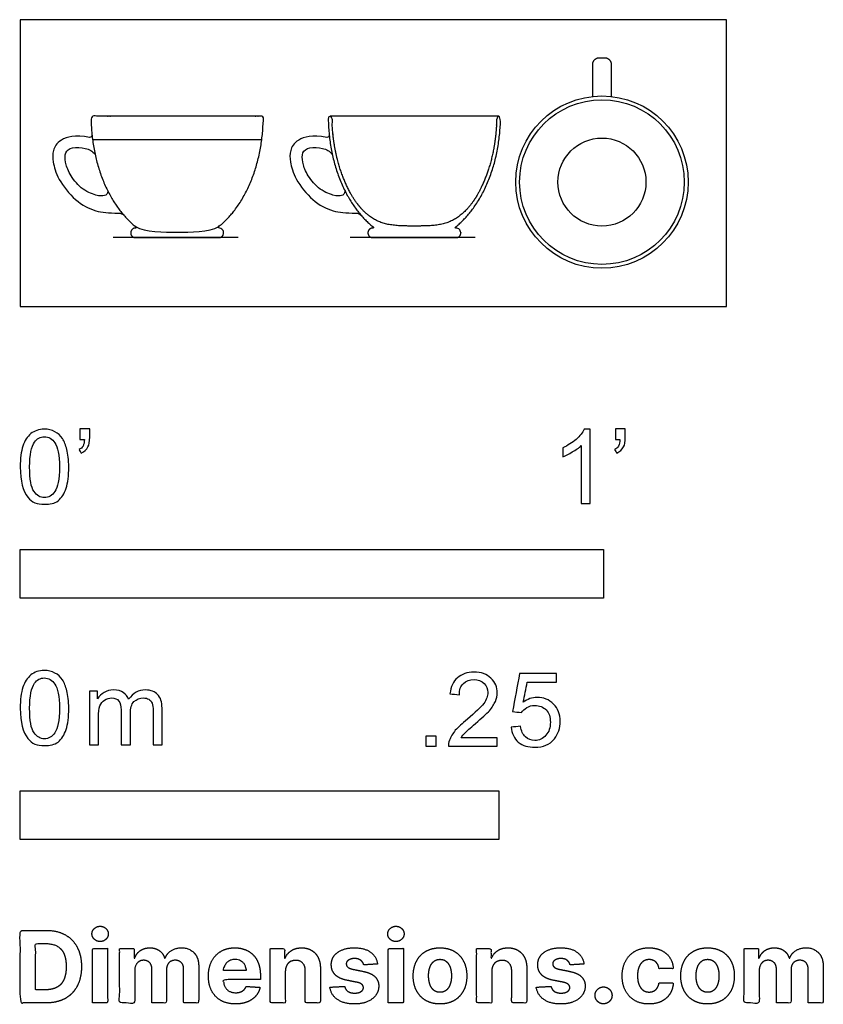
# Model space of a CAD drawing. Units: metres. Extents: x 0 to 0.42, y -0.365 to 0.15.
import ezdxf

# ---------------------------------------------------------------- set-up
doc = ezdxf.new("R2010")
doc.units = ezdxf.units.M
for name, color, linetype, true_color in [('2D$AG-DETAILS-DIAGRAM', 7, 'Continuous', 0xccff66), ('2D$AG-DIAGRAM', 7, 'Continuous', 0xfecc66), ('2D$AG-OBJECTS', 7, 'Continuous', 0x66ccff), ('2D$N-SYMB', 7, 'Continuous', 0x800040), ('2D$X-DIMENSIONS.COM', 7, 'Continuous', 0x800080), ('2D$X-VPRT', 7, 'Continuous', 0xfb02ff)]:
    doc.layers.add(name, color=color, linetype=linetype, true_color=true_color)

msp = doc.modelspace()

# ---------------------------------------------------------------- linework, layer by layer
at = {"layer": '2D$AG-DETAILS-DIAGRAM'}
msp.add_lwpolyline([(0.12618, 0.08718), (0.03777, 0.08718)], dxfattribs=at)
msp.add_circle((0.30393, 0.06506), 0.02299, dxfattribs=at)
at = {"layer": '2D$AG-DIAGRAM'}
for points in [[(0.11379, 0.036), (0.04849, 0.036)], [(0.23773, 0.036), (0.17243, 0.036)]]:
    msp.add_lwpolyline(points, dxfattribs=at)
at = {"layer": '2D$AG-OBJECTS'}
msp.add_lwpolyline([(0.24991, 0.0995), (0.16192, 0.0995)], dxfattribs=at)
for radius in [0.04503, 0.04303]:
    msp.add_circle((0.30393, 0.06506), radius, dxfattribs=at)
for points, weights, degree, knots in [([(0.30893, 0.10981), (0.30893, 0.1181), (0.30893, 0.1264), (0.30893, 0.1299), (0.30542, 0.1299), (0.30393, 0.1299), (0.30244, 0.1299), (0.29893, 0.1299), (0.29893, 0.1264), (0.29893, 0.1181), (0.29893, 0.10981)], [1, 1, 1, 0.707106781187, 1, 1, 1, 0.707106781187, 1, 1, 1], 2, [2.613476, 2.613476, 2.613476, 4.272472, 4.272472, 4.823675, 4.823675, 4.993487, 4.993487, 5.54469, 5.54469, 7.203686, 7.203686, 7.203686]), ([(0.06019, 0.036), (0.05873, 0.036), (0.05769, 0.03703), (0.05769, 0.0385), (0.05769, 0.03996), (0.05873, 0.041), (0.06019, 0.041), (0.0607, 0.041), (0.0607, 0.04139), (0.06047, 0.04158), (0.0455, 0.05351), (0.03723, 0.07469), (0.03698, 0.09849), (0.03697, 0.09876), (0.03708, 0.09901), (0.03727, 0.0992), (0.03746, 0.09939), (0.03771, 0.0995), (0.03798, 0.0995), (0.03801, 0.0995), (0.03804, 0.0995), (0.03807, 0.0995), (0.06734, 0.0995), (0.09661, 0.0995), (0.12588, 0.0995), (0.12591, 0.0995), (0.12594, 0.0995), (0.12597, 0.0995), (0.12624, 0.0995), (0.12649, 0.09939), (0.12668, 0.0992), (0.12687, 0.09901), (0.12697, 0.09876), (0.12697, 0.09849), (0.12672, 0.07469), (0.11845, 0.05351), (0.10347, 0.04158), (0.10324, 0.04139), (0.10324, 0.041), (0.10375, 0.041), (0.10522, 0.041), (0.10625, 0.03996), (0.10625, 0.0385), (0.10625, 0.03703), (0.10522, 0.036), (0.10375, 0.036), (0.09649, 0.036), (0.08923, 0.036), (0.08197, 0.036), (0.07471, 0.036), (0.06745, 0.036), (0.06019, 0.036)], [0.871400844662, 0.701249245816, 0.701249245816, 0.871400844662, 0.701249245816, 0.701249245816, 0.871400844662, 0.871400844662, 0.871400844662, 0.871400844662, 0.826156012417, 0.86693583824, 0.993740322129, 0.942646297917, 0.942646297917, 0.993740322129, 0.942646297917, 0.942646297917, 0.993740322129, 0.981788752915, 0.970582692312, 0.960122140322, 0.960122140322, 0.960122140322, 0.960122140322, 0.970582692309, 0.981788752907, 0.993740322118, 0.942646297906, 0.942646297906, 0.993740322118, 0.942646297906, 0.942646297906, 0.993740322118, 0.86693583823, 0.826156012408, 0.871400844652, 0.871400844652, 0.871400844652, 0.871400844652, 0.701249245808, 0.701249245808, 0.871400844652, 0.701249245808, 0.701249245808, 0.871400844652, 0.871400844652, 0.871400844652, 0.871400844652, 0.871400844652, 0.871400844652, 0.871400844652], 3, [-14.203084, -14.203084, -14.203084, -14.203084, -13.810383, -13.810383, -13.810383, -13.417683, -13.417683, -13.417683, -13.29767, -13.29767, -13.29767, -8.605896, -8.605896, -8.605896, -8.526834, -8.526834, -8.526834, -8.447771, -8.447771, -8.447771, -8.438038, -8.438038, -8.438038, 0.343046, 0.343046, 0.343046, 0.352779, 0.352779, 0.352779, 0.431841, 0.431841, 0.431841, 0.510904, 0.510904, 0.510904, 5.202671, 5.202671, 5.202671, 5.322684, 5.322684, 5.322684, 5.715384, 5.715384, 5.715384, 6.108084, 6.108084, 6.108084, 8.285925, 8.285925, 8.285925, 10.463765, 10.463765, 10.463765, 10.463765]), ([(0.18414, 0.036), (0.18267, 0.036), (0.18164, 0.03703), (0.18164, 0.0385), (0.18164, 0.03996), (0.18267, 0.041), (0.18414, 0.041), (0.18465, 0.041), (0.18465, 0.04139), (0.18441, 0.04158), (0.16944, 0.05351), (0.16117, 0.07469), (0.16092, 0.09849), (0.16092, 0.09876), (0.16102, 0.09901), (0.16121, 0.0992), (0.1614, 0.09939), (0.16165, 0.0995), (0.16192, 0.0995), (0.1625, 0.0995), (0.16292, 0.09909), (0.16292, 0.09851), (0.16296, 0.09491), (0.16348, 0.08724), (0.16572, 0.07568), (0.16907, 0.06608), (0.17247, 0.05922), (0.17431, 0.05617), (0.17851, 0.05029), (0.18705, 0.04208), (0.19961, 0.04208), (0.20592, 0.04208), (0.21223, 0.04208), (0.22478, 0.04208), (0.23333, 0.05029), (0.23752, 0.05617), (0.23936, 0.05922), (0.24276, 0.06608), (0.24611, 0.07568), (0.24836, 0.08724), (0.24887, 0.09491), (0.24891, 0.09851), (0.24892, 0.09909), (0.24933, 0.0995), (0.24991, 0.0995), (0.25018, 0.0995), (0.25043, 0.09939), (0.25062, 0.0992), (0.25081, 0.09901), (0.25091, 0.09876), (0.25091, 0.09849), (0.25066, 0.07469), (0.24239, 0.05351), (0.22742, 0.04158), (0.22719, 0.04139), (0.22719, 0.041), (0.2277, 0.041), (0.22916, 0.041), (0.2302, 0.03996), (0.2302, 0.0385), (0.2302, 0.03703), (0.22916, 0.036), (0.2277, 0.036), (0.22044, 0.036), (0.21318, 0.036), (0.20592, 0.036), (0.19866, 0.036), (0.1914, 0.036), (0.18414, 0.036)], [0.871400844662, 0.701249245816, 0.701249245816, 0.871400844662, 0.701249245816, 0.701249245816, 0.871400844662, 0.871400844662, 0.871400844662, 0.871400844662, 0.826156012417, 0.86693583824, 0.993740322129, 0.942646297917, 0.942646297917, 0.993740322129, 0.942646297917, 0.942646297917, 0.993740322129, 0.802139575537, 0.802139575537, 0.993740322129, 0.993740322129, 0.993740322129, 0.993740322129, 0.993740322129, 0.993740322129, 0.993740322129, 0.993740322129, 0.993740322129, 0.993740322129, 0.993740322129, 0.993740322129, 0.993740322129, 0.993740322129, 0.993740322129, 0.993740322129, 0.993740322129, 0.993740322129, 0.993740322129, 0.993740322129, 0.993740322129, 0.802139575537, 0.802139575537, 0.993740322129, 0.942646297917, 0.942646297917, 0.993740322129, 0.942646297917, 0.942646297917, 0.993740322129, 0.86693583824, 0.826156012417, 0.871400844662, 0.871400844662, 0.871400844662, 0.871400844662, 0.701249245816, 0.701249245816, 0.871400844662, 0.701249245816, 0.701249245816, 0.871400844662, 0.871400844662, 0.871400844662, 0.871400844662, 0.871400844662, 0.871400844662, 0.871400844662], 3, [-14.203084, -14.203084, -14.203084, -14.203084, -13.810385, -13.810385, -13.810385, -13.417686, -13.417686, -13.417686, -13.297673, -13.297673, -13.297673, -8.605915, -8.605915, -8.605915, -8.526852, -8.526852, -8.526852, -8.44779, -8.44779, -8.44779, -8.291754, -8.291754, -8.291754, -7.213103, -5.989078, -4.766317, -4.171351, -3.696738, -3.696738, -1.879042, -0.061345, -0.061345, -0.061345, 1.756351, 3.574048, 3.574048, 4.048661, 4.643626, 5.866388, 7.090413, 8.169064, 8.169064, 8.169064, 8.325099, 8.325099, 8.325099, 8.404162, 8.404162, 8.404162, 8.483224, 8.483224, 8.483224, 13.174982, 13.174982, 13.174982, 13.294995, 13.294995, 13.294995, 13.687694, 13.687694, 13.687694, 14.080393, 14.080393, 14.080393, 16.25823, 16.25823, 16.25823, 18.436067, 18.436067, 18.436067, 18.436067])]:
    msp.add_rational_spline(points, weights, degree=degree, knots=knots, dxfattribs=at)
for points, knots in [([(0.03747, 0.08973), (0.03756, 0.08888), (0.03694, 0.08828), (0.03625, 0.08843), (0.02848, 0.09001), (0.01975, 0.08722), (0.01687, 0.08135), (0.01687, 0.07615), (0.01918, 0.06699), (0.02868, 0.05481), (0.03909, 0.04943), (0.04608, 0.04887), (0.05126, 0.04882), (0.05255, 0.04881), (0.05355, 0.04839), (0.05427, 0.04753)], [0, 0, 0, 0, 0.241575, 0.241575, 0.241575, 1.329774, 2.481314, 3.632853, 4.784392, 5.935931, 7.087471, 8.116421, 8.116421, 8.116421, 8.477155, 8.477155, 8.477155, 8.477155]), ([(0.16141, 0.08973), (0.1615, 0.08888), (0.16089, 0.08828), (0.1602, 0.08843), (0.15243, 0.09001), (0.14369, 0.08722), (0.14081, 0.08135), (0.14081, 0.07615), (0.14312, 0.06699), (0.15262, 0.05481), (0.16304, 0.04943), (0.17002, 0.04887), (0.1752, 0.04882), (0.17649, 0.04881), (0.1775, 0.04839), (0.17822, 0.04753)], [0, 0, 0, 0, 0.241575, 0.241575, 0.241575, 1.329774, 2.481314, 3.632853, 4.784392, 5.935931, 7.087471, 8.116421, 8.116421, 8.116421, 8.477155, 8.477155, 8.477155, 8.477155]), ([(0.06019, 0.0418), (0.06495, 0.03885), (0.07535, 0.03885), (0.08197, 0.03885), (0.08859, 0.03885), (0.09899, 0.03885), (0.10376, 0.0418)], [-2.257853, -2.257853, -2.257853, -2.257853, 0, 0, 0, 2.257853, 2.257853, 2.257853, 2.257853])]:
    msp.add_open_spline(points, degree=3, knots=knots, dxfattribs=at)
for points in [[(0.04572, 0.06044), (0.04559, 0.05897), (0.04434, 0.05762), (0.04024, 0.05771), (0.03144, 0.06133), (0.02533, 0.06965), (0.02337, 0.07556), (0.02315, 0.08068), (0.02664, 0.08354), (0.03448, 0.08289), (0.03769, 0.08141), (0.0391, 0.07946)], [(0.16966, 0.06044), (0.16954, 0.05897), (0.16829, 0.05762), (0.16418, 0.05771), (0.15538, 0.06133), (0.14928, 0.06965), (0.14731, 0.07556), (0.1471, 0.08068), (0.15058, 0.08354), (0.15843, 0.08289), (0.16163, 0.08141), (0.16305, 0.07946)]]:
    msp.add_open_spline(points, degree=3, dxfattribs=at)
at = {"layer": '2D$N-SYMB'}
for points in [[(0, -0.1524), (0, -0.127), (0.3048, -0.127), (0.3048, -0.1524)], [(0, -0.27852), (0, -0.25312), (0.25, -0.25312), (0.25, -0.27852)]]:
    msp.add_lwpolyline(points, close=True, dxfattribs=at)
for points, degree, knots in [([(0, -0.08386), (0, -0.07944), (0.00046, -0.07572), (0.00139, -0.07293), (0.00232, -0.07014), (0.00372, -0.06805), (0.00558, -0.06642), (0.00744, -0.06503), (0.00976, -0.0641), (0.01255, -0.0641), (0.01465, -0.0641), (0.01651, -0.06456), (0.01813, -0.06549), (0.01976, -0.06619), (0.02092, -0.06758), (0.02209, -0.06898), (0.02302, -0.07061), (0.02371, -0.07247), (0.02441, -0.07479), (0.02488, -0.07711), (0.02534, -0.08014), (0.02534, -0.08386), (0.02534, -0.08851), (0.02488, -0.09223), (0.02395, -0.09502), (0.02302, -0.09781), (0.02162, -0.0999), (0.01976, -0.10153), (0.0179, -0.10292), (0.01558, -0.10339), (0.01255, -0.10339), (0.00883, -0.10339), (0.00604, -0.10246), (0.00395, -0.09967), (0.00139, -0.09641), (0, -0.0913), (0, -0.08386)], 3, [0, 0, 0, 0, 1, 1, 1, 2, 2, 2, 3, 3, 3, 4, 4, 4, 5, 5, 5, 6, 6, 6, 7, 7, 7, 8, 8, 8, 9, 9, 9, 10, 10, 10, 11, 11, 11, 12, 12, 12, 12]), ([(0.03115, -0.06944), (0.03115, -0.06758), (0.03115, -0.06572), (0.03115, -0.06386), (0.03286, -0.06386), (0.03456, -0.06386), (0.03627, -0.06386), (0.03627, -0.06534), (0.03627, -0.06681), (0.03627, -0.06828), (0.03627, -0.07061), (0.03603, -0.07247), (0.03534, -0.0734), (0.03464, -0.07479), (0.03348, -0.07595), (0.03185, -0.07665), (0.03146, -0.07603), (0.03107, -0.07541), (0.03069, -0.07479), (0.03162, -0.07432), (0.03231, -0.07386), (0.03278, -0.07293), (0.03324, -0.072), (0.03348, -0.07084), (0.03348, -0.06944), (0.0327, -0.06944), (0.03193, -0.06944), (0.03115, -0.06944)], 3, [0, 0, 0, 0, 1, 1, 1, 2, 2, 2, 3, 3, 3, 4, 4, 4, 5, 5, 5, 6, 6, 6, 7, 7, 7, 8, 8, 8, 9, 9, 9, 9]), ([(0.29775, -0.10292), (0.2962, -0.10292), (0.29465, -0.10292), (0.2931, -0.10292), (0.2931, -0.09285), (0.2931, -0.08277), (0.2931, -0.0727), (0.29193, -0.07386), (0.29031, -0.07502), (0.28845, -0.07595), (0.28659, -0.07711), (0.28496, -0.07804), (0.28357, -0.07851), (0.28357, -0.07696), (0.28357, -0.07541), (0.28357, -0.07386), (0.28612, -0.0727), (0.28845, -0.07107), (0.29054, -0.06944), (0.2924, -0.06758), (0.29379, -0.06596), (0.29472, -0.0641), (0.29573, -0.0641), (0.29674, -0.0641), (0.29775, -0.0641), (0.29775, -0.07704), (0.29775, -0.08998), (0.29775, -0.10292)], 3, [0, 0, 0, 0, 1, 1, 1, 2, 2, 2, 3, 3, 3, 4, 4, 4, 5, 5, 5, 6, 6, 6, 7, 7, 7, 8, 8, 8, 9, 9, 9, 9]), ([(0.311, -0.06944), (0.311, -0.06758), (0.311, -0.06572), (0.311, -0.06386), (0.3127, -0.06386), (0.31441, -0.06386), (0.31611, -0.06386), (0.31611, -0.06534), (0.31611, -0.06681), (0.31611, -0.06828), (0.31611, -0.07061), (0.31588, -0.07247), (0.31518, -0.0734), (0.31449, -0.07479), (0.31332, -0.07595), (0.3117, -0.07665), (0.31131, -0.07603), (0.31092, -0.07541), (0.31053, -0.07479), (0.31146, -0.07432), (0.31216, -0.07386), (0.31263, -0.07293), (0.31309, -0.072), (0.31332, -0.07084), (0.31332, -0.06944), (0.31255, -0.06944), (0.31177, -0.06944), (0.311, -0.06944)], 3, [0, 0, 0, 0, 1, 1, 1, 2, 2, 2, 3, 3, 3, 4, 4, 4, 5, 5, 5, 6, 6, 6, 7, 7, 7, 8, 8, 8, 9, 9, 9, 9]), ([(0.00488, -0.08386), (0.00488, -0.09037), (0.00558, -0.09455), (0.00721, -0.09664), (0.0086, -0.09874), (0.01046, -0.0999), (0.01255, -0.0999), (0.01488, -0.0999), (0.01674, -0.09874), (0.01813, -0.09664), (0.01953, -0.09455), (0.02046, -0.09037), (0.02046, -0.08386), (0.02046, -0.07758), (0.01953, -0.0734), (0.01813, -0.0713), (0.01674, -0.06921), (0.01488, -0.06805), (0.01255, -0.06805), (0.01046, -0.06805), (0.0086, -0.06898), (0.00744, -0.07084), (0.00581, -0.07316), (0.00488, -0.07758), (0.00488, -0.08386)], 3, [0, 0, 0, 0, 1, 1, 1, 2, 2, 2, 3, 3, 3, 4, 4, 4, 5, 5, 5, 6, 6, 6, 7, 7, 7, 8, 8, 8, 8]), ([(0, -0.20997), (0, -0.20556), (0.00046, -0.20184), (0.00139, -0.19905), (0.00232, -0.19626), (0.00372, -0.19417), (0.00558, -0.19254), (0.00744, -0.19114), (0.00976, -0.19021), (0.01255, -0.19021), (0.01465, -0.19021), (0.01651, -0.19068), (0.01813, -0.19161), (0.01976, -0.19231), (0.02092, -0.1937), (0.02209, -0.1951), (0.02302, -0.19672), (0.02371, -0.19858), (0.02441, -0.20091), (0.02488, -0.20323), (0.02534, -0.20625), (0.02534, -0.20997), (0.02534, -0.21462), (0.02488, -0.21834), (0.02395, -0.22113), (0.02302, -0.22392), (0.02162, -0.22602), (0.01976, -0.22764), (0.0179, -0.22904), (0.01558, -0.2295), (0.01255, -0.2295), (0.00883, -0.2295), (0.00604, -0.22857), (0.00395, -0.22578), (0.00139, -0.22253), (0, -0.21741), (0, -0.20997)], 3, [0, 0, 0, 0, 1, 1, 1, 2, 2, 2, 3, 3, 3, 4, 4, 4, 5, 5, 5, 6, 6, 6, 7, 7, 7, 8, 8, 8, 9, 9, 9, 10, 10, 10, 11, 11, 11, 12, 12, 12, 12]), ([(0.00488, -0.20997), (0.00488, -0.21648), (0.00558, -0.22067), (0.00721, -0.22276), (0.0086, -0.22485), (0.01046, -0.22602), (0.01255, -0.22602), (0.01488, -0.22602), (0.01674, -0.22485), (0.01813, -0.22276), (0.01953, -0.22067), (0.02046, -0.21648), (0.02046, -0.20997), (0.02046, -0.2037), (0.01953, -0.19951), (0.01813, -0.19742), (0.01674, -0.19533), (0.01488, -0.19417), (0.01255, -0.19417), (0.01046, -0.19417), (0.0086, -0.1951), (0.00744, -0.19696), (0.00581, -0.19928), (0.00488, -0.2037), (0.00488, -0.20997)], 3, [0, 0, 0, 0, 1, 1, 1, 2, 2, 2, 3, 3, 3, 4, 4, 4, 5, 5, 5, 6, 6, 6, 7, 7, 7, 8, 8, 8, 8]), ([(0.24917, -0.22546), (0.24917, -0.22694), (0.24917, -0.22841), (0.24917, -0.22988), (0.24072, -0.22988), (0.23227, -0.22988), (0.22383, -0.22988), (0.22359, -0.22895), (0.22383, -0.22779), (0.22429, -0.22663), (0.22499, -0.225), (0.22592, -0.22314), (0.22731, -0.22151), (0.22894, -0.21989), (0.2308, -0.21803), (0.23359, -0.2157), (0.23778, -0.21221), (0.24057, -0.20942), (0.24219, -0.20756), (0.24359, -0.20547), (0.24428, -0.20361), (0.24428, -0.20175), (0.24428, -0.19989), (0.24359, -0.19826), (0.24243, -0.1971), (0.24103, -0.19571), (0.23917, -0.19501), (0.23708, -0.19501), (0.23475, -0.19501), (0.23289, -0.19571), (0.2315, -0.1971), (0.2301, -0.1985), (0.22941, -0.20036), (0.22941, -0.20291), (0.22778, -0.20276), (0.22615, -0.2026), (0.22452, -0.20245), (0.22499, -0.19873), (0.22615, -0.19594), (0.22848, -0.19408), (0.23057, -0.19222), (0.23359, -0.19106), (0.23708, -0.19106), (0.2408, -0.19106), (0.24382, -0.19222), (0.24591, -0.19431), (0.24824, -0.1964), (0.24917, -0.19896), (0.24917, -0.20198), (0.24917, -0.20338), (0.24893, -0.20501), (0.24824, -0.2064), (0.24754, -0.20803), (0.24661, -0.20942), (0.24521, -0.21128), (0.24359, -0.21291), (0.24126, -0.215), (0.23778, -0.21803), (0.23499, -0.22035), (0.23313, -0.22198), (0.23243, -0.22291), (0.2315, -0.2236), (0.2308, -0.22453), (0.23034, -0.22546), (0.23661, -0.22546), (0.24289, -0.22546), (0.24917, -0.22546)], 3, [0, 0, 0, 0, 1, 1, 1, 2, 2, 2, 3, 3, 3, 4, 4, 4, 5, 5, 5, 6, 6, 6, 7, 7, 7, 8, 8, 8, 9, 9, 9, 10, 10, 10, 11, 11, 11, 12, 12, 12, 13, 13, 13, 14, 14, 14, 15, 15, 15, 16, 16, 16, 17, 17, 17, 18, 18, 18, 19, 19, 19, 20, 20, 20, 21, 21, 21, 22, 22, 22, 22]), ([(0.25651, -0.21989), (0.25813, -0.21973), (0.25976, -0.21958), (0.26139, -0.21942), (0.26185, -0.22198), (0.26255, -0.2236), (0.26395, -0.225), (0.26534, -0.22616), (0.26697, -0.22686), (0.26883, -0.22686), (0.27115, -0.22686), (0.27301, -0.22593), (0.27464, -0.22407), (0.27627, -0.22244), (0.27697, -0.22012), (0.27697, -0.21733), (0.27697, -0.21454), (0.27627, -0.21245), (0.27487, -0.21082), (0.27325, -0.20942), (0.27115, -0.20849), (0.26883, -0.20849), (0.2672, -0.20849), (0.26581, -0.20896), (0.26464, -0.20966), (0.26348, -0.21035), (0.26255, -0.21128), (0.26185, -0.21221), (0.2603, -0.21206), (0.25875, -0.2119), (0.2572, -0.21175), (0.25844, -0.20508), (0.25968, -0.19842), (0.26092, -0.19176), (0.26736, -0.19176), (0.27379, -0.19176), (0.28022, -0.19176), (0.28022, -0.19331), (0.28022, -0.19485), (0.28022, -0.1964), (0.27511, -0.1964), (0.26999, -0.1964), (0.26488, -0.1964), (0.26418, -0.19989), (0.26348, -0.20338), (0.26278, -0.20687), (0.26511, -0.20524), (0.26743, -0.20431), (0.26999, -0.20431), (0.27348, -0.20431), (0.27627, -0.20547), (0.27859, -0.2078), (0.28092, -0.21012), (0.28208, -0.21314), (0.28208, -0.21686), (0.28208, -0.22035), (0.28115, -0.22337), (0.27906, -0.22593), (0.2765, -0.22918), (0.27325, -0.23035), (0.26883, -0.23035), (0.26534, -0.23035), (0.26255, -0.22965), (0.26023, -0.22779), (0.25813, -0.2257), (0.25674, -0.22314), (0.25651, -0.21989)], 3, [0, 0, 0, 0, 1, 1, 1, 2, 2, 2, 3, 3, 3, 4, 4, 4, 5, 5, 5, 6, 6, 6, 7, 7, 7, 8, 8, 8, 9, 9, 9, 10, 10, 10, 11, 11, 11, 12, 12, 12, 13, 13, 13, 14, 14, 14, 15, 15, 15, 16, 16, 16, 17, 17, 17, 18, 18, 18, 19, 19, 19, 20, 20, 20, 21, 21, 21, 22, 22, 22, 22]), ([(0.03617, -0.22904), (0.03617, -0.21974), (0.03617, -0.21044), (0.03617, -0.20114), (0.03757, -0.20114), (0.03896, -0.20114), (0.04036, -0.20114), (0.04036, -0.20246), (0.04036, -0.20377), (0.04036, -0.20509), (0.04129, -0.2037), (0.04245, -0.20253), (0.04385, -0.20184), (0.04524, -0.20091), (0.04687, -0.20044), (0.04873, -0.20044), (0.05082, -0.20044), (0.05268, -0.20091), (0.05384, -0.20184), (0.05524, -0.20277), (0.05617, -0.20393), (0.05663, -0.20532), (0.05896, -0.20207), (0.06175, -0.20044), (0.06547, -0.20044), (0.06826, -0.20044), (0.07035, -0.20137), (0.07174, -0.20277), (0.07337, -0.20439), (0.07407, -0.20672), (0.07407, -0.20997), (0.07407, -0.21633), (0.07407, -0.22268), (0.07407, -0.22904), (0.07252, -0.22904), (0.07097, -0.22904), (0.06942, -0.22904), (0.06942, -0.22323), (0.06942, -0.21741), (0.06942, -0.2116), (0.06942, -0.20951), (0.06919, -0.20835), (0.06895, -0.20742), (0.06849, -0.20649), (0.06802, -0.20579), (0.06709, -0.20532), (0.0664, -0.20486), (0.06547, -0.20463), (0.0643, -0.20463), (0.06244, -0.20463), (0.06082, -0.20532), (0.05942, -0.20649), (0.05803, -0.20788), (0.05756, -0.20997), (0.05756, -0.21276), (0.05756, -0.21819), (0.05756, -0.22361), (0.05756, -0.22904), (0.05593, -0.22904), (0.05431, -0.22904), (0.05268, -0.22904), (0.05268, -0.22299), (0.05268, -0.21695), (0.05268, -0.2109), (0.05268, -0.20881), (0.05245, -0.20718), (0.05152, -0.20625), (0.05082, -0.20509), (0.04943, -0.20463), (0.0478, -0.20463), (0.0464, -0.20463), (0.04524, -0.20486), (0.04408, -0.20579), (0.04292, -0.20649), (0.04222, -0.20742), (0.04152, -0.20881), (0.04106, -0.21021), (0.04082, -0.21207), (0.04082, -0.21462), (0.04082, -0.21943), (0.04082, -0.22423), (0.04082, -0.22904), (0.03927, -0.22904), (0.03772, -0.22904), (0.03617, -0.22904)], 3, [0, 0, 0, 0, 1, 1, 1, 2, 2, 2, 3, 3, 3, 4, 4, 4, 5, 5, 5, 6, 6, 6, 7, 7, 7, 8, 8, 8, 9, 9, 9, 10, 10, 10, 11, 11, 11, 12, 12, 12, 13, 13, 13, 14, 14, 14, 15, 15, 15, 16, 16, 16, 17, 17, 17, 18, 18, 18, 19, 19, 19, 20, 20, 20, 21, 21, 21, 22, 22, 22, 23, 23, 23, 24, 24, 24, 25, 25, 25, 26, 26, 26, 27, 27, 27, 28, 28, 28, 28]), ([(0.21197, -0.22988), (0.21197, -0.22721), (0.21197, -0.22453), (0.21464, -0.22453), (0.21732, -0.22453), (0.21732, -0.22721), (0.21732, -0.22988), (0.21464, -0.22988), (0.21197, -0.22988)], 2, [0, 0, 0, 1, 1, 2, 2, 3, 3, 4, 4, 4])]:
    msp.add_open_spline(points, degree=degree, knots=knots, dxfattribs=at)
at = {"layer": '2D$X-DIMENSIONS.COM'}
for points, degree, knots in [([(0.04173, -0.33194), (0.04349, -0.33194), (0.04474, -0.33076), (0.04599, -0.32959), (0.04599, -0.32794), (0.04599, -0.32631), (0.04474, -0.32513), (0.04349, -0.32396), (0.04172, -0.32396), (0.03998, -0.32396), (0.03872, -0.32513), (0.03746, -0.32631), (0.03746, -0.32794), (0.03746, -0.32959), (0.03872, -0.33076), (0.03998, -0.33194), (0.04173, -0.33194)], 2, [-8, -8, -8, -7, -7, -6, -6, -5, -5, -4, -4, -3, -3, -2, -2, -1, -1, 0, 0, 0]), ([(0.19627, -0.33194), (0.19803, -0.33194), (0.19928, -0.33076), (0.20053, -0.32959), (0.20053, -0.32794), (0.20053, -0.32631), (0.19928, -0.32513), (0.19803, -0.32396), (0.19625, -0.32396), (0.19451, -0.32396), (0.19326, -0.32513), (0.192, -0.32631), (0.192, -0.32794), (0.192, -0.32959), (0.19326, -0.33076), (0.19451, -0.33194), (0.19627, -0.33194)], 2, [-8, -8, -8, -7, -7, -6, -6, -5, -5, -4, -4, -3, -3, -2, -2, -1, -1, 0, 0, 0]), ([(0.01344, -0.36403), (0.01921, -0.36403), (0.02337, -0.36175), (0.02752, -0.35947), (0.02975, -0.35522), (0.03198, -0.35096), (0.03198, -0.34504), (0.03198, -0.33914), (0.02975, -0.3349), (0.02752, -0.33066), (0.02339, -0.32839), (0.01927, -0.32612), (0.01355, -0.32612), (0.00677, -0.32612), (0, -0.32612), (0, -0.34508), (0, -0.36403), (0.00672, -0.36403), (0.01344, -0.36403)], 2, [-15, -15, -15, -14, -14, -13, -13, -12, -12, -11, -11, -10, -10, -9, -9, -8, -8, -7, -7, -6, -6, -6]), ([(0.0131, -0.35716), (0.01666, -0.35716), (0.01909, -0.35589), (0.02152, -0.35463), (0.02275, -0.35195), (0.02399, -0.34928), (0.02399, -0.34504), (0.02399, -0.34084), (0.02275, -0.33817), (0.02152, -0.33551), (0.0191, -0.33425), (0.01668, -0.33299), (0.01312, -0.33299), (0.01057, -0.33299), (0.00801, -0.33299), (0.00801, -0.34508), (0.00801, -0.35716), (0.01056, -0.35716), (0.0131, -0.35716)], 2, [-7.813477, -7.813477, -7.813477, -6.813477, -6.813477, -5.813477, -5.813477, -4.813477, -4.813477, -3.813477, -3.813477, -2.813477, -2.813477, -1.813477, -1.813477, -1.543945, -1.543945, -0.268555, -0.268555, 0, 0, 0]), ([(0.03776, -0.36403), (0.0417, -0.36403), (0.04564, -0.36403), (0.04564, -0.34981), (0.04564, -0.3356), (0.0417, -0.3356), (0.03776, -0.3356), (0.03776, -0.34981), (0.03776, -0.36403)], 2, [-4, -4, -4, -3, -3, -2, -2, -1, -1, 0, 0, 0]), ([(0.05978, -0.34062), (0.05961, -0.34062), (0.05945, -0.34062), (0.05945, -0.33811), (0.05945, -0.3356), (0.05569, -0.3356), (0.05193, -0.3356), (0.05193, -0.34981), (0.05193, -0.36403), (0.05587, -0.36403), (0.05982, -0.36403), (0.05982, -0.3555), (0.05982, -0.34696), (0.05982, -0.34539), (0.06043, -0.34422), (0.06104, -0.34304), (0.06208, -0.34238), (0.06313, -0.34173), (0.06444, -0.34173), (0.06639, -0.34173), (0.06758, -0.34297), (0.06877, -0.34421), (0.06877, -0.3463), (0.06877, -0.35516), (0.06877, -0.36403), (0.0726, -0.36403), (0.07642, -0.36403), (0.07642, -0.35535), (0.07642, -0.34667), (0.07642, -0.34445), (0.07762, -0.34309), (0.07882, -0.34173), (0.08097, -0.34173), (0.08286, -0.34173), (0.08412, -0.34291), (0.08537, -0.3441), (0.08537, -0.34646), (0.08537, -0.35525), (0.08537, -0.36403), (0.08931, -0.36403), (0.09324, -0.36403), (0.09324, -0.35447), (0.09324, -0.34491), (0.09324, -0.34028), (0.09075, -0.33776), (0.08826, -0.33523), (0.08428, -0.33523), (0.08116, -0.33523), (0.07887, -0.3367), (0.07658, -0.33817), (0.07571, -0.34062), (0.07557, -0.34062), (0.07542, -0.34062), (0.07473, -0.33814), (0.07268, -0.33668), (0.07062, -0.33523), (0.0677, -0.33523), (0.06481, -0.33523), (0.06274, -0.33667), (0.06067, -0.33812), (0.05978, -0.34062)], 2, [0, 0, 0, 0.017578, 0.017578, 0.282227, 0.282227, 0.678711, 0.678711, 2.178711, 2.178711, 2.594727, 2.594727, 3.495117, 3.495117, 4.495117, 4.495117, 5.495117, 5.495117, 6.495117, 6.495117, 7.495117, 7.495117, 8.495117, 8.495117, 9.495117, 9.495117, 10.495117, 10.495117, 11.495117, 11.495117, 12.495117, 12.495117, 13.495117, 13.495117, 14.495117, 14.495117, 15.495117, 15.495117, 16.495117, 16.495117, 17.495117, 17.495117, 18.495117, 18.495117, 19.495117, 19.495117, 20.495117, 20.495117, 21.495117, 21.495117, 22.495117, 22.495117, 23.495117, 23.495117, 24.495117, 24.495117, 25.495117, 25.495117, 26.495117, 26.495117, 27.495117, 27.495117, 27.495117]), ([(0.11241, -0.36458), (0.11593, -0.36458), (0.11862, -0.3635), (0.12132, -0.36242), (0.12303, -0.36046), (0.12474, -0.35851), (0.1253, -0.35588), (0.12165, -0.35564), (0.118, -0.3554), (0.1176, -0.35648), (0.11682, -0.35722), (0.11604, -0.35796), (0.11495, -0.35833), (0.11386, -0.3587), (0.11254, -0.3587), (0.11056, -0.3587), (0.10912, -0.35786), (0.10768, -0.35703), (0.10689, -0.3555), (0.1061, -0.35396), (0.1061, -0.35183), (0.11578, -0.35183), (0.12546, -0.35183), (0.12546, -0.35075), (0.12546, -0.34967), (0.12546, -0.34604), (0.12444, -0.34333), (0.12343, -0.34062), (0.1216, -0.33882), (0.11978, -0.33703), (0.11735, -0.33613), (0.11491, -0.33523), (0.1121, -0.33523), (0.10792, -0.33523), (0.10482, -0.33708), (0.10172, -0.33893), (0.10001, -0.34224), (0.09831, -0.34556), (0.09831, -0.34994), (0.09831, -0.35444), (0.10001, -0.35773), (0.10172, -0.36101), (0.10487, -0.3628), (0.10803, -0.36458), (0.11241, -0.36458)], 2, [-3, -3, -3, -1.999602, -1.999602, -0.999203, -0.999203, 0.001195, 0.001195, 1.001594, 1.001594, 2.001992, 2.001992, 3.00239, 3.00239, 4.002789, 4.002789, 5.003187, 5.003187, 6.003586, 6.003586, 7.003984, 7.003984, 7.810461, 7.810461, 8.810461, 8.810461, 9.810461, 9.810461, 10.810461, 10.810461, 11.810461, 11.810461, 12.810461, 12.810461, 13.810461, 13.810461, 14.810461, 14.810461, 15.810461, 15.810461, 16.810461, 16.810461, 17.810461, 17.810461, 18.810461, 18.810461, 18.810461]), ([(0.13849, -0.34759), (0.13851, -0.34576), (0.13919, -0.34446), (0.13986, -0.34315), (0.14107, -0.34247), (0.14229, -0.34178), (0.14388, -0.34178), (0.14625, -0.34178), (0.1476, -0.34325), (0.14895, -0.34472), (0.14893, -0.34733), (0.14893, -0.35568), (0.14893, -0.36403), (0.15287, -0.36403), (0.15681, -0.36403), (0.15681, -0.35498), (0.15681, -0.34593), (0.15681, -0.34261), (0.15559, -0.34022), (0.15437, -0.33782), (0.15217, -0.33653), (0.14997, -0.33523), (0.147, -0.33523), (0.14384, -0.33523), (0.14162, -0.33668), (0.1394, -0.33814), (0.13845, -0.34062), (0.13829, -0.34062), (0.13812, -0.34062), (0.13812, -0.33811), (0.13812, -0.3356), (0.13436, -0.3356), (0.13061, -0.3356), (0.13061, -0.34981), (0.13061, -0.36403), (0.13455, -0.36403), (0.13849, -0.36403), (0.13849, -0.35581), (0.13849, -0.34759)], 2, [-32, -32, -32, -31, -31, -30, -30, -29, -29, -28, -28, -27, -27, -26, -26, -25, -25, -24, -24, -23, -23, -22, -22, -21, -21, -20, -20, -19, -19, -18, -18, -17, -17, -16, -16, -15, -15, -14, -14, -13, -13, -13]), ([(0.18667, -0.34371), (0.18615, -0.33978), (0.18305, -0.33751), (0.17995, -0.33523), (0.17456, -0.33523), (0.17092, -0.33523), (0.16821, -0.3363), (0.16549, -0.33738), (0.164, -0.33936), (0.16251, -0.34134), (0.16251, -0.34408), (0.16251, -0.34726), (0.16454, -0.34931), (0.16657, -0.35137), (0.17073, -0.3522), (0.17319, -0.35269), (0.17565, -0.35318), (0.17751, -0.35355), (0.17839, -0.35425), (0.17928, -0.35494), (0.1793, -0.35601), (0.17928, -0.35729), (0.17801, -0.3581), (0.17675, -0.3589), (0.17467, -0.3589), (0.17256, -0.3589), (0.17121, -0.358), (0.16986, -0.35711), (0.16951, -0.35538), (0.16563, -0.35559), (0.16176, -0.35579), (0.16233, -0.35986), (0.16567, -0.36222), (0.16901, -0.36458), (0.17465, -0.36458), (0.17836, -0.36458), (0.1812, -0.36341), (0.18404, -0.36223), (0.18568, -0.36012), (0.18731, -0.35801), (0.18731, -0.35522), (0.18731, -0.35215), (0.18528, -0.35026), (0.18324, -0.34837), (0.1791, -0.34752), (0.17652, -0.347), (0.17395, -0.34648), (0.17197, -0.34606), (0.17116, -0.34535), (0.17034, -0.34465), (0.17034, -0.34363), (0.17034, -0.34236), (0.1716, -0.34159), (0.17286, -0.34082), (0.17469, -0.34082), (0.17606, -0.34082), (0.17705, -0.34127), (0.17804, -0.34173), (0.17865, -0.34248), (0.17926, -0.34323), (0.17945, -0.34415), (0.18306, -0.34393), (0.18667, -0.34371)], 2, [-45, -45, -45, -44, -44, -43, -43, -42, -42, -41, -41, -40, -40, -39, -39, -38, -38, -37, -37, -36, -36, -35, -35, -34, -34, -33, -33, -32, -32, -31, -31, -30, -30, -29, -29, -28, -28, -27, -27, -26, -26, -25, -25, -24, -24, -23, -23, -22, -22, -21, -21, -20, -20, -19, -19, -18, -18, -17, -17, -16, -16, -15, -15, -14, -14, -14]), ([(0.19229, -0.36403), (0.19623, -0.36403), (0.20018, -0.36403), (0.20018, -0.34981), (0.20018, -0.3356), (0.19623, -0.3356), (0.19229, -0.3356), (0.19229, -0.34981), (0.19229, -0.36403)], 2, [-4, -4, -4, -3, -3, -2, -2, -1, -1, 0, 0, 0]), ([(0.21931, -0.36458), (0.22363, -0.36458), (0.22676, -0.36274), (0.2299, -0.3609), (0.2316, -0.3576), (0.23331, -0.35429), (0.23331, -0.34992), (0.23331, -0.34552), (0.2316, -0.34222), (0.2299, -0.33891), (0.22676, -0.33707), (0.22363, -0.33523), (0.21931, -0.33523), (0.215, -0.33523), (0.21186, -0.33707), (0.20873, -0.33891), (0.20702, -0.34222), (0.20532, -0.34552), (0.20532, -0.34992), (0.20532, -0.35429), (0.20702, -0.3576), (0.20873, -0.3609), (0.21186, -0.36274), (0.215, -0.36458), (0.21931, -0.36458)], 2, [-12, -12, -12, -11, -11, -10, -10, -9, -9, -8, -8, -7, -7, -6, -6, -5, -5, -4, -4, -3, -3, -2, -2, -1, -1, 0, 0, 0]), ([(0.24633, -0.34759), (0.24635, -0.34576), (0.24703, -0.34446), (0.2477, -0.34315), (0.24892, -0.34247), (0.25013, -0.34178), (0.25172, -0.34178), (0.25409, -0.34178), (0.25544, -0.34325), (0.25679, -0.34472), (0.25677, -0.34733), (0.25677, -0.35568), (0.25677, -0.36403), (0.26071, -0.36403), (0.26466, -0.36403), (0.26466, -0.35498), (0.26466, -0.34593), (0.26466, -0.34261), (0.26344, -0.34022), (0.26221, -0.33782), (0.26001, -0.33653), (0.25781, -0.33523), (0.25485, -0.33523), (0.25168, -0.33523), (0.24946, -0.33668), (0.24724, -0.33814), (0.2463, -0.34062), (0.24613, -0.34062), (0.24596, -0.34062), (0.24596, -0.33811), (0.24596, -0.3356), (0.24221, -0.3356), (0.23845, -0.3356), (0.23845, -0.34981), (0.23845, -0.36403), (0.24239, -0.36403), (0.24633, -0.36403), (0.24633, -0.35581), (0.24633, -0.34759)], 2, [-32, -32, -32, -31, -31, -30, -30, -29, -29, -28, -28, -27, -27, -26, -26, -25, -25, -24, -24, -23, -23, -22, -22, -21, -21, -20, -20, -19, -19, -18, -18, -17, -17, -16, -16, -15, -15, -14, -14, -13, -13, -13]), ([(0.29451, -0.34371), (0.29399, -0.33978), (0.29089, -0.33751), (0.28779, -0.33523), (0.28241, -0.33523), (0.27876, -0.33523), (0.27605, -0.3363), (0.27334, -0.33738), (0.27185, -0.33936), (0.27036, -0.34134), (0.27036, -0.34408), (0.27036, -0.34726), (0.27238, -0.34931), (0.27441, -0.35137), (0.27857, -0.3522), (0.28104, -0.35269), (0.2835, -0.35318), (0.28535, -0.35355), (0.28624, -0.35425), (0.28712, -0.35494), (0.28714, -0.35601), (0.28712, -0.35729), (0.28586, -0.3581), (0.28459, -0.3589), (0.28252, -0.3589), (0.28041, -0.3589), (0.27906, -0.358), (0.2777, -0.35711), (0.27735, -0.35538), (0.27348, -0.35559), (0.2696, -0.35579), (0.27017, -0.35986), (0.27351, -0.36222), (0.27685, -0.36458), (0.2825, -0.36458), (0.2862, -0.36458), (0.28904, -0.36341), (0.29188, -0.36223), (0.29352, -0.36012), (0.29516, -0.35801), (0.29516, -0.35522), (0.29516, -0.35215), (0.29312, -0.35026), (0.29109, -0.34837), (0.28694, -0.34752), (0.28437, -0.347), (0.28179, -0.34648), (0.27981, -0.34606), (0.279, -0.34535), (0.27819, -0.34465), (0.27819, -0.34363), (0.27819, -0.34236), (0.27944, -0.34159), (0.2807, -0.34082), (0.28254, -0.34082), (0.2839, -0.34082), (0.28489, -0.34127), (0.28588, -0.34173), (0.2865, -0.34248), (0.28711, -0.34323), (0.28729, -0.34415), (0.2909, -0.34393), (0.29451, -0.34371)], 2, [-45, -45, -45, -44, -44, -43, -43, -42, -42, -41, -41, -40, -40, -39, -39, -38, -38, -37, -37, -36, -36, -35, -35, -34, -34, -33, -33, -32, -32, -31, -31, -30, -30, -29, -29, -28, -28, -27, -27, -26, -26, -25, -25, -24, -24, -23, -23, -22, -22, -21, -21, -20, -20, -19, -19, -18, -18, -17, -17, -16, -16, -15, -15, -14, -14, -14]), ([(0.32849, -0.36458), (0.33228, -0.36458), (0.33506, -0.36319), (0.33784, -0.36181), (0.33942, -0.35934), (0.341, -0.35687), (0.34119, -0.35361), (0.33747, -0.35361), (0.33375, -0.35361), (0.33352, -0.35511), (0.33281, -0.35617), (0.3321, -0.35724), (0.33102, -0.35779), (0.32993, -0.35835), (0.32858, -0.35835), (0.32675, -0.35835), (0.32538, -0.35735), (0.32401, -0.35635), (0.32326, -0.35444), (0.32251, -0.35253), (0.32251, -0.34981), (0.32251, -0.34713), (0.32327, -0.34524), (0.32403, -0.34335), (0.32539, -0.34236), (0.32675, -0.34137), (0.32858, -0.34137), (0.33075, -0.34137), (0.33209, -0.34268), (0.33343, -0.34398), (0.33375, -0.34611), (0.33747, -0.34611), (0.34119, -0.34611), (0.34102, -0.34282), (0.33939, -0.34038), (0.33776, -0.33793), (0.33497, -0.33658), (0.33217, -0.33523), (0.32845, -0.33523), (0.32414, -0.33523), (0.32101, -0.33709), (0.31788, -0.33895), (0.31619, -0.34225), (0.3145, -0.34556), (0.3145, -0.34992), (0.3145, -0.35424), (0.31617, -0.35755), (0.31785, -0.36086), (0.32098, -0.36272), (0.32412, -0.36458), (0.32849, -0.36458)], 2, [-28, -28, -28, -27, -27, -26, -26, -25, -25, -24, -24, -23, -23, -22, -22, -21, -21, -20, -20, -19, -19, -18, -18, -17, -17, -16, -16, -15, -15, -14, -14, -13, -13, -12, -12, -11, -11, -10, -10, -9, -9, -8, -8, -7, -7, -6, -6, -5, -5, -4, -4, -3, -3, -3]), ([(0.3591, -0.36458), (0.36341, -0.36458), (0.36655, -0.36274), (0.36969, -0.3609), (0.37139, -0.3576), (0.37309, -0.35429), (0.37309, -0.34992), (0.37309, -0.34552), (0.37139, -0.34222), (0.36969, -0.33891), (0.36655, -0.33707), (0.36341, -0.33523), (0.3591, -0.33523), (0.35479, -0.33523), (0.35165, -0.33707), (0.34851, -0.33891), (0.34681, -0.34222), (0.34511, -0.34552), (0.34511, -0.34992), (0.34511, -0.35429), (0.34681, -0.3576), (0.34851, -0.3609), (0.35165, -0.36274), (0.35479, -0.36458), (0.3591, -0.36458)], 2, [-12, -12, -12, -11, -11, -10, -10, -9, -9, -8, -8, -7, -7, -6, -6, -5, -5, -4, -4, -3, -3, -2, -2, -1, -1, 0, 0, 0]), ([(0.38608, -0.34062), (0.38592, -0.34062), (0.38575, -0.34062), (0.38575, -0.33811), (0.38575, -0.3356), (0.38199, -0.3356), (0.37824, -0.3356), (0.37824, -0.34981), (0.37824, -0.36403), (0.38218, -0.36403), (0.38612, -0.36403), (0.38612, -0.3555), (0.38612, -0.34696), (0.38612, -0.34539), (0.38673, -0.34422), (0.38734, -0.34304), (0.38839, -0.34238), (0.38943, -0.34173), (0.39075, -0.34173), (0.39269, -0.34173), (0.39389, -0.34297), (0.39508, -0.34421), (0.39508, -0.3463), (0.39508, -0.35516), (0.39508, -0.36403), (0.3989, -0.36403), (0.40272, -0.36403), (0.40272, -0.35535), (0.40272, -0.34667), (0.40272, -0.34445), (0.40393, -0.34309), (0.40513, -0.34173), (0.40728, -0.34173), (0.40916, -0.34173), (0.41042, -0.34291), (0.41168, -0.3441), (0.41168, -0.34646), (0.41168, -0.35525), (0.41168, -0.36403), (0.41561, -0.36403), (0.41955, -0.36403), (0.41955, -0.35447), (0.41955, -0.34491), (0.41955, -0.34028), (0.41706, -0.33776), (0.41457, -0.33523), (0.41059, -0.33523), (0.40746, -0.33523), (0.40517, -0.3367), (0.40289, -0.33817), (0.40202, -0.34062), (0.40187, -0.34062), (0.40172, -0.34062), (0.40104, -0.33814), (0.39898, -0.33668), (0.39693, -0.33523), (0.39401, -0.33523), (0.39112, -0.33523), (0.38905, -0.33667), (0.38697, -0.33812), (0.38608, -0.34062)], 2, [0, 0, 0, 0.017578, 0.017578, 0.282227, 0.282227, 0.678711, 0.678711, 2.178711, 2.178711, 2.594727, 2.594727, 3.495117, 3.495117, 4.495117, 4.495117, 5.495117, 5.495117, 6.495117, 6.495117, 7.495117, 7.495117, 8.495117, 8.495117, 9.495117, 9.495117, 10.495117, 10.495117, 11.495117, 11.495117, 12.495117, 12.495117, 13.495117, 13.495117, 14.495117, 14.495117, 15.495117, 15.495117, 16.495117, 16.495117, 17.495117, 17.495117, 18.495117, 18.495117, 19.495117, 19.495117, 20.495117, 20.495117, 21.495117, 21.495117, 22.495117, 22.495117, 23.495117, 23.495117, 24.495117, 24.495117, 25.495117, 25.495117, 26.495117, 26.495117, 27.495117, 27.495117, 27.495117]), ([(0.10614, -0.34703), (0.11011, -0.34703), (0.11408, -0.34703), (0.11806, -0.34703), (0.11801, -0.34669), (0.11789, -0.34598), (0.11755, -0.3448), (0.11709, -0.34379), (0.11655, -0.34303), (0.11597, -0.3424), (0.11508, -0.34175), (0.11381, -0.34127), (0.11249, -0.34109), (0.11126, -0.34116), (0.11024, -0.34139), (0.10936, -0.34176), (0.1086, -0.34228), (0.10768, -0.34315), (0.10694, -0.34433), (0.1064, -0.34576), (0.10621, -0.34659), (0.10614, -0.34703)], 3, [3.537974, 3.537974, 3.537974, 3.537974, 3.871399, 3.871399, 3.871399, 3.936638, 4.007174, 4.106873, 4.150328, 4.195172, 4.28414, 4.383634, 4.49492, 4.585472, 4.661678, 4.72997, 4.79585, 4.860411, 4.993083, 5.070262, 5.154608, 5.154608, 5.154608, 5.154608]), ([(0.21935, -0.35848), (0.22131, -0.35848), (0.22263, -0.35736), (0.22394, -0.35624), (0.22462, -0.35429), (0.22529, -0.35235), (0.22529, -0.34987), (0.22529, -0.34739), (0.22462, -0.34545), (0.22394, -0.3435), (0.22263, -0.34237), (0.22131, -0.34124), (0.21935, -0.34124), (0.21737, -0.34124), (0.21603, -0.34237), (0.21469, -0.3435), (0.21401, -0.34545), (0.21334, -0.34739), (0.21334, -0.34987), (0.21334, -0.35235), (0.21401, -0.35429), (0.21469, -0.35624), (0.21603, -0.35736), (0.21737, -0.35848), (0.21935, -0.35848)], 2, [0, 0, 0, 1, 1, 2, 2, 3, 3, 4, 4, 5, 5, 6, 6, 7, 7, 8, 8, 9, 9, 10, 10, 11, 11, 12, 12, 12]), ([(0.35914, -0.35848), (0.3611, -0.35848), (0.36241, -0.35736), (0.36373, -0.35624), (0.3644, -0.35429), (0.36508, -0.35235), (0.36508, -0.34987), (0.36508, -0.34739), (0.3644, -0.34545), (0.36373, -0.3435), (0.36241, -0.34237), (0.3611, -0.34124), (0.35914, -0.34124), (0.35716, -0.34124), (0.35582, -0.34237), (0.35447, -0.3435), (0.3538, -0.34545), (0.35312, -0.34739), (0.35312, -0.34987), (0.35312, -0.35235), (0.3538, -0.35429), (0.35447, -0.35624), (0.35582, -0.35736), (0.35716, -0.35848), (0.35914, -0.35848)], 2, [0, 0, 0, 1, 1, 2, 2, 3, 3, 4, 4, 5, 5, 6, 6, 7, 7, 8, 8, 9, 9, 10, 10, 11, 11, 12, 12, 12]), ([(0.30474, -0.36451), (0.30595, -0.36451), (0.30695, -0.36391), (0.30795, -0.36331), (0.30857, -0.3623), (0.30919, -0.36129), (0.30919, -0.36007), (0.30919, -0.35825), (0.30785, -0.35696), (0.30652, -0.35566), (0.30474, -0.35566), (0.30291, -0.35566), (0.30161, -0.35696), (0.3003, -0.35825), (0.3003, -0.36007), (0.3003, -0.3619), (0.30161, -0.3632), (0.30291, -0.36451), (0.30474, -0.36451)], 2, [-9, -9, -9, -8, -8, -7, -7, -6, -6, -5, -5, -4, -4, -3, -3, -2, -2, -1, -1, 0, 0, 0])]:
    msp.add_open_spline(points, degree=degree, knots=knots, dxfattribs=at)
at = {"layer": '2D$X-VPRT'}
msp.add_lwpolyline([(0, 0), (0.36899, 0), (0.36899, 0.14994), (0, 0.14994)], close=True, dxfattribs=at)

doc.saveas('drawing.dxf')
